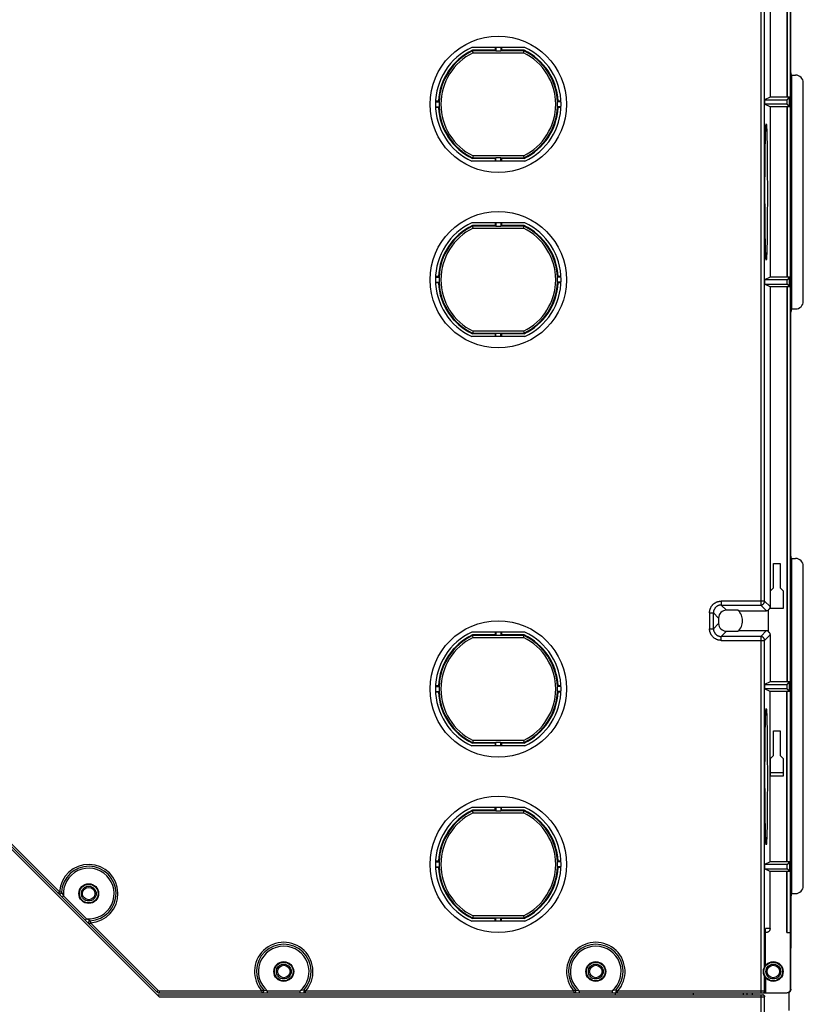
# Model space of a CAD drawing. Units: millimetres. Extents: x -107 to 107, y -182 to 182.
# Drawn here: x 6 to 107, y -29 to 97 of the extents above; entities that cross this region are included whole.
import ezdxf

# ---------------------------------------------------------------- set-up
doc = ezdxf.new("R2010")
doc.units = ezdxf.units.MM
doc.header["$LTSCALE"] = 16.335
doc.layers.get('0').update_dxf_attribs({"linetype": 'CONTINUOUS'})
doc.layers.add('IMPORT_IGES', color=7, linetype='CONTINUOUS')

msp = doc.modelspace()

# ---------------------------------------------------------------- linework, layer by layer
at = {"color": 7, "linetype": 'CONTINUOUS'}
for p, q in [((102.78, 27.56), (103.62, 27.56)), ((102.78, 24.41), (102.78, 27.56)), ((103.62, 27.56), (103.62, 24.41)), ((102.4, 24.03), (102.78, 24.41)), ((102.4, 21.78), (102.4, 24.03)), ((103.62, 24.41), (104, 24.03)), ((104, 24.03), (104, 21.78)), ((104, 21.78), (102.4, 21.78)), ((102.78, 6.06), (103.62, 6.06)), ((102.78, 2.91), (102.78, 6.06)), ((103.62, 6.06), (103.62, 2.91)), ((102.4, 2.53), (102.78, 2.91)), ((102.4, 0.28), (102.4, 2.53)), ((103.62, 2.91), (104, 2.53)), ((104, 2.53), (104, 0.28)), ((104, 0.28), (102.4, 0.28))]:
    msp.add_line(p, q, dxfattribs=at)
at = {"color": 253, "linetype": 'CONTINUOUS'}
for centre, start, end in [((15, -14.8), 273.1897, 176.8103), ((40, -24.8), 318.1897, 221.8103), ((80, -24.8), 318.1897, 221.8103)]:
    msp.add_arc(centre, 3.75, start, end, dxfattribs=at)
at = {"layer": 'IMPORT_IGES', "color": 7, "linetype": 'CONTINUOUS'}
for p, q in [((104.97, -19.8), (104.97, 176.27)), ((104.5, 127.3), (104.5, 87.37)), ((104.52, 127.3), (104.52, 87.36)), ((102.34, 122.88), (102.34, 87.37)), ((105, 90.61), (105, 114.79)), ((70.89, 93.75), (64.11, 93.75)), ((67.08, 93.75), (67.08, 93.39)), ((67.17, 93.75), (67.17, 93.29)), ((67.83, 93.75), (67.83, 93.29)), ((67.92, 93.75), (67.92, 93.39)), ((64.21, 93.29), (64.19, 93.39)), ((67.08, 93.39), (64.19, 93.39)), ((64.26, 93.06), (64.21, 93.29)), ((67.17, 93.3), (67.08, 93.39)), ((67.83, 93.29), (67.17, 93.29)), ((67.92, 93.39), (67.83, 93.3)), ((70.81, 93.39), (67.92, 93.39)), ((70.74, 93.06), (70.81, 93.39)), ((105, 59.79), (105, 90.61)), ((105.07, 90.2), (105, 90.61)), ((105.07, 90.2), (105.6, 90.2)), ((105.07, 90.2), (105.07, 60.2)), ((106.6, 61.2), (106.6, 89.2)), ((102.34, 87.37), (101.64, 87.02)), ((104.5, 87.37), (102.34, 87.37)), ((104.52, 87.36), (104.5, 87.37)), ((104.85, 87.36), (104.52, 87.36)), ((104.53, 87.04), (104.85, 87.36)), ((104.85, 86.14), (104.85, 87.36)), ((59.82, 86.87), (59.46, 86.87)), ((59.46, 86.78), (59.92, 86.78)), ((59.46, 86.13), (59.92, 86.13)), ((59.82, 86.03), (59.46, 86.03)), ((75.54, 86.78), (75.08, 86.78)), ((75.54, 86.13), (75.08, 86.13)), ((75.54, 86.87), (75.18, 86.87)), ((75.54, 86.03), (75.18, 86.03)), ((101.64, 87.02), (102.57, 87.02)), ((101.64, 87.02), (101.64, 86.48)), ((103, 86.48), (101.64, 86.48)), ((102.34, 86.13), (101.64, 86.48)), ((104.5, 86.13), (102.34, 86.13)), ((102.34, 86.13), (102.34, 64.27)), ((102.57, 87.02), (103.55, 87.02)), ((103.75, 86.47), (103, 86.48)), ((103.55, 87.02), (103.99, 87.03)), ((104.09, 86.47), (103.75, 86.47)), ((103.99, 87.03), (104.23, 87.03)), ((104.27, 86.47), (104.09, 86.47)), ((104.23, 87.03), (104.34, 87.03)), ((104.37, 86.47), (104.27, 86.47)), ((104.34, 87.03), (104.4, 87.04)), ((104.4, 87.04), (104.45, 87.04)), ((104.52, 86.14), (104.5, 86.13)), ((104.5, 86.13), (104.5, 64.27)), ((104.85, 86.14), (104.52, 86.14)), ((104.52, 86.14), (104.52, 64.26)), ((104.85, 86.14), (104.53, 86.46)), ((101.79, 83.25), (101.79, 83.41)), ((101.89, 83.55), (101.9, 83.41)), ((101.9, 83.41), (101.91, 83.25)), ((101.75, 82.06), (101.76, 82.44)), ((101.76, 82.44), (101.77, 82.78)), ((101.77, 82.78), (101.78, 83.08)), ((101.78, 83.08), (101.79, 83.25)), ((101.91, 83.25), (101.91, 83.08)), ((101.91, 83.08), (101.92, 82.78)), ((101.92, 82.78), (101.93, 82.44)), ((101.93, 82.44), (101.94, 82.06)), ((101.72, 80.55), (101.73, 81.2)), ((101.73, 81.2), (101.74, 81.5)), ((101.74, 81.5), (101.75, 82.06)), ((101.94, 82.06), (101.95, 81.5)), ((101.95, 81.5), (101.96, 80.88)), ((101.96, 80.88), (101.97, 80.21)), ((64.26, 79.84), (64.19, 79.51)), ((67.08, 79.51), (67.17, 79.6)), ((67.17, 79.15), (67.17, 79.61)), ((67.17, 79.61), (67.83, 79.61)), ((67.83, 79.15), (67.83, 79.61)), ((67.83, 79.6), (67.92, 79.51)), ((70.74, 79.84), (70.79, 79.61)), ((70.79, 79.61), (70.81, 79.51)), ((101.71, 79.11), (101.72, 79.85)), ((101.72, 79.85), (101.72, 80.55)), ((101.97, 80.21), (101.98, 79.48)), ((70.89, 79.15), (64.11, 79.15)), ((67.08, 79.51), (64.19, 79.51)), ((67.08, 79.51), (67.08, 79.15)), ((67.92, 79.51), (67.92, 79.15)), ((70.81, 79.51), (67.92, 79.51)), ((101.7, 78.33), (101.71, 79.11)), ((101.7, 77.52), (101.7, 78.33)), ((101.98, 79.48), (101.99, 78.72)), ((101.99, 78.72), (101.99, 77.92)), ((101.69, 76.68), (101.7, 77.52)), ((101.99, 77.92), (101.99, 77.1)), ((101.99, 77.1), (102, 76.26)), ((101.69, 75.84), (101.69, 76.68)), ((101.69, 74.99), (101.69, 75.84)), ((102, 76.26), (102, 75.41)), ((101.69, 74.14), (101.69, 74.99)), ((102, 75.41), (102, 74.56)), ((102, 74.56), (102, 73.72)), ((101.7, 73.3), (101.69, 74.14)), ((101.7, 72.48), (101.7, 73.3)), ((102, 73.72), (101.99, 72.88)), ((101.71, 71.68), (101.7, 72.48)), ((101.99, 72.07), (101.98, 71.29)), ((101.99, 72.88), (101.99, 72.07)), ((70.89, 71.25), (64.11, 71.25)), ((67.08, 70.89), (64.19, 70.89)), ((64.21, 70.79), (64.19, 70.89)), ((64.26, 70.56), (64.21, 70.79)), ((67.08, 71.25), (67.08, 70.89)), ((67.17, 70.8), (67.08, 70.89)), ((67.17, 71.25), (67.17, 70.79)), ((67.83, 70.79), (67.17, 70.79)), ((67.83, 71.25), (67.83, 70.79)), ((67.92, 70.89), (67.83, 70.8)), ((67.92, 71.25), (67.92, 70.89)), ((70.81, 70.89), (67.92, 70.89)), ((70.74, 70.56), (70.81, 70.89)), ((101.71, 70.92), (101.71, 71.68)), ((101.72, 70.19), (101.71, 70.92)), ((101.98, 71.29), (101.97, 70.55)), ((101.73, 69.52), (101.72, 70.19)), ((101.74, 68.9), (101.73, 69.52)), ((101.97, 69.85), (101.96, 69.2)), ((101.97, 70.55), (101.97, 69.85)), ((101.75, 68.34), (101.74, 68.9)), ((101.76, 67.96), (101.75, 68.34)), ((101.96, 69.2), (101.95, 68.61)), ((101.77, 67.62), (101.76, 67.96)), ((101.78, 67.32), (101.77, 67.62)), ((101.79, 67.15), (101.78, 67.32)), ((101.79, 66.99), (101.79, 67.15)), ((101.8, 66.85), (101.79, 66.99)), ((101.91, 67.23), (101.9, 67.07)), ((101.92, 67.42), (101.91, 67.23)), ((101.93, 67.73), (101.92, 67.42)), ((101.93, 68.08), (101.93, 67.73)), ((59.82, 64.37), (59.46, 64.37)), ((59.46, 64.28), (59.92, 64.28)), ((59.46, 63.63), (59.92, 63.63)), ((59.82, 63.53), (59.46, 63.53)), ((75.54, 64.28), (75.08, 64.28)), ((75.54, 63.63), (75.08, 63.63)), ((75.54, 64.37), (75.18, 64.37)), ((75.54, 63.53), (75.18, 63.53)), ((102.34, 64.27), (101.64, 63.92)), ((102.3, 63.92), (101.64, 63.92)), ((101.64, 63.92), (101.64, 63.38)), ((101.64, 63.38), (102.39, 63.38)), ((102.34, 63.03), (101.64, 63.38)), ((103, 63.92), (102.3, 63.92)), ((104.5, 64.27), (102.34, 64.27)), ((102.39, 63.38), (103.09, 63.38)), ((103.55, 63.92), (103, 63.92)), ((103.09, 63.38), (103.62, 63.38)), ((103.99, 63.93), (103.55, 63.92)), ((103.62, 63.38), (104.04, 63.37)), ((104.23, 63.93), (103.99, 63.93)), ((104.04, 63.37), (104.23, 63.37)), ((104.34, 63.93), (104.23, 63.93)), ((104.23, 63.37), (104.34, 63.37)), ((104.4, 63.94), (104.34, 63.93)), ((104.34, 63.37), (104.4, 63.36)), ((104.45, 63.94), (104.4, 63.94)), ((104.52, 64.26), (104.5, 64.27)), ((104.85, 64.26), (104.52, 64.26)), ((104.85, 64.26), (104.53, 63.94)), ((104.53, 63.36), (104.85, 63.04)), ((104.85, 63.04), (104.85, 64.26)), ((104.5, 63.03), (102.34, 63.03)), ((102.34, 63.03), (102.34, 22.02)), ((104.52, 63.04), (104.5, 63.03)), ((104.5, 63.03), (104.5, 12.37)), ((104.85, 63.04), (104.52, 63.04)), ((104.52, 63.04), (104.52, 12.36)), ((105.07, 60.2), (105, 59.79)), ((105, 59.79), (105, 59.79)), ((105, 28.61), (105, 59.79)), ((105.07, 60.2), (105.6, 60.2)), ((64.26, 57.34), (64.19, 57.01)), ((67.08, 57.01), (64.19, 57.01)), ((67.08, 57.01), (67.17, 57.1)), ((67.08, 57.01), (67.08, 56.65)), ((67.17, 57.11), (67.83, 57.11)), ((67.17, 56.65), (67.17, 57.11)), ((67.83, 56.65), (67.83, 57.11)), ((67.83, 57.1), (67.92, 57.01)), ((70.81, 57.01), (67.92, 57.01)), ((67.92, 57.01), (67.92, 56.65)), ((70.74, 57.34), (70.81, 57.01)), ((70.89, 56.65), (64.11, 56.65)), ((105, -15.21), (105, 28.61)), ((105.07, 28.2), (105, 28.61)), ((105.07, 28.2), (105.6, 28.2)), ((105.07, 28.2), (105.07, -14.8)), ((106.6, -13.8), (106.6, 27.2)), ((98.22, 21.55), (96.75, 21.55)), ((102.09, 21.58), (102.09, 18.82)), ((95.75, 20.55), (95.75, 19.85)), ((98.31, 21.46), (101.9, 21.46)), ((70.89, 18.75), (64.11, 18.75)), ((67.08, 18.39), (64.19, 18.39)), ((64.26, 18.06), (64.19, 18.39)), ((67.08, 18.75), (67.08, 18.39)), ((67.17, 18.3), (67.08, 18.39)), ((67.17, 18.75), (67.17, 18.29)), ((67.83, 18.29), (67.17, 18.29)), ((67.83, 18.75), (67.83, 18.29)), ((67.92, 18.39), (67.83, 18.3)), ((67.92, 18.75), (67.92, 18.39)), ((70.81, 18.39), (67.92, 18.39)), ((70.74, 18.06), (70.81, 18.39)), ((96.75, 18.85), (98.22, 18.85)), ((98.31, 18.94), (101.9, 18.94)), ((102.34, 18.38), (102.34, 12.37)), ((59.82, 11.87), (59.46, 11.87)), ((59.46, 11.78), (59.92, 11.78)), ((75.54, 11.78), (75.08, 11.78)), ((75.54, 11.87), (75.18, 11.87)), ((102.34, 12.37), (101.64, 12.02)), ((101.64, 12.02), (102.48, 12.02)), ((101.64, 12.02), (101.64, 11.48)), ((103, 11.48), (101.64, 11.48)), ((102.34, 11.13), (101.64, 11.48)), ((104.5, 12.37), (102.34, 12.37)), ((102.48, 12.02), (103.48, 12.02)), ((103.75, 11.47), (103, 11.48)), ((103.48, 12.02), (103.99, 12.03)), ((104.09, 11.47), (103.75, 11.47)), ((103.99, 12.03), (104.23, 12.03)), ((104.27, 11.47), (104.09, 11.47)), ((104.23, 12.03), (104.34, 12.03)), ((104.37, 11.47), (104.27, 11.47)), ((104.34, 12.03), (104.4, 12.04)), ((104.4, 12.04), (104.45, 12.04)), ((104.52, 12.36), (104.5, 12.37)), ((104.85, 12.36), (104.52, 12.36)), ((104.53, 12.04), (104.85, 12.36)), ((104.85, 11.14), (104.53, 11.46)), ((104.85, 11.14), (104.85, 12.36)), ((59.46, 11.13), (59.92, 11.13)), ((59.82, 11.03), (59.46, 11.03)), ((75.54, 11.13), (75.08, 11.13)), ((75.54, 11.03), (75.18, 11.03)), ((104.5, 11.13), (102.34, 11.13)), ((102.34, -10.73), (102.34, 11.13)), ((104.52, 11.14), (104.5, 11.13)), ((104.5, -10.73), (104.5, 11.13)), ((104.85, 11.14), (104.52, 11.14)), ((104.52, -10.74), (104.52, 11.14)), ((101.76, 7.56), (101.77, 7.88)), ((101.77, 7.88), (101.78, 8.17)), ((101.78, 8.17), (101.79, 8.33)), ((101.89, 8.55), (101.9, 8.41)), ((101.9, 8.41), (101.91, 8.25)), ((101.91, 8.25), (101.91, 8.08)), ((101.91, 8.08), (101.92, 7.78)), ((101.92, 7.78), (101.93, 7.44)), ((101.73, 6.2), (101.74, 6.79)), ((101.74, 6.79), (101.75, 7.19)), ((101.75, 7.19), (101.76, 7.56)), ((101.93, 7.44), (101.94, 7.06)), ((101.94, 7.06), (101.95, 6.5)), ((101.95, 6.5), (101.96, 5.88)), ((101.72, 5.55), (101.73, 6.2)), ((101.72, 4.85), (101.72, 5.55)), ((101.96, 5.88), (101.97, 5.21)), ((101.97, 5.21), (101.98, 4.48)), ((70.89, 4.15), (64.11, 4.15)), ((64.26, 4.84), (64.19, 4.51)), ((67.08, 4.51), (64.19, 4.51)), ((67.08, 4.51), (67.17, 4.6)), ((67.08, 4.51), (67.08, 4.15)), ((67.17, 4.61), (67.83, 4.61)), ((67.17, 4.15), (67.17, 4.61)), ((67.83, 4.15), (67.83, 4.61)), ((67.83, 4.6), (67.92, 4.51)), ((70.81, 4.51), (67.92, 4.51)), ((67.92, 4.51), (67.92, 4.15)), ((70.74, 4.84), (70.79, 4.61)), ((70.79, 4.61), (70.81, 4.51)), ((101.7, 3.33), (101.71, 4.11)), ((101.71, 4.11), (101.72, 4.85)), ((101.98, 4.48), (101.99, 3.72)), ((101.7, 2.52), (101.7, 3.33)), ((101.99, 3.72), (101.99, 2.92)), ((101.99, 2.92), (101.99, 2.1)), ((101.69, 1.68), (101.7, 2.52)), ((101.69, 0.84), (101.69, 1.68)), ((101.99, 2.1), (102, 1.26)), ((102, 1.26), (102, 0.41)), ((101.69, -0.01), (101.69, 0.84)), ((102, 0.41), (102, -0.44)), ((104, 0.7), (102.4, 0.7)), ((101.69, -0.86), (101.69, -0.01)), ((101.7, -1.7), (101.69, -0.86)), ((102, -0.44), (102, -1.28)), ((101.7, -2.52), (101.7, -1.7)), ((101.71, -3.32), (101.7, -2.52)), ((102, -1.28), (101.99, -2.12)), ((101.99, -2.12), (101.99, -2.93)), ((24.01, -28.05), (-0.5, -3.54)), ((70.89, -3.75), (64.11, -3.75)), ((67.08, -4.11), (67.08, -3.75)), ((67.17, -3.75), (67.17, -4.21)), ((67.83, -3.75), (67.83, -4.21)), ((67.92, -4.11), (67.92, -3.75)), ((101.71, -4.08), (101.71, -3.32)), ((101.98, -3.71), (101.97, -4.45)), ((101.99, -2.93), (101.98, -3.71)), ((0.4, -4.09), (23.71, -27.4)), ((67.08, -4.11), (64.19, -4.11)), ((64.21, -4.21), (64.19, -4.11)), ((64.26, -4.44), (64.21, -4.21)), ((67.08, -4.11), (67.17, -4.2)), ((67.83, -4.21), (67.17, -4.21)), ((67.83, -4.2), (67.92, -4.11)), ((70.81, -4.11), (67.92, -4.11)), ((70.74, -4.44), (70.81, -4.11)), ((101.72, -4.81), (101.71, -4.08)), ((101.73, -5.48), (101.72, -4.81)), ((101.97, -4.45), (101.97, -5.15)), ((101.74, -6.1), (101.73, -5.48)), ((101.75, -6.66), (101.74, -6.1)), ((101.96, -5.8), (101.95, -6.39)), ((101.97, -5.15), (101.96, -5.8)), ((101.76, -7.04), (101.75, -6.66)), ((101.77, -7.38), (101.76, -7.04)), ((101.78, -7.68), (101.77, -7.38)), ((101.92, -7.48), (101.91, -7.77)), ((101.93, -7.16), (101.92, -7.48)), ((101.94, -6.79), (101.93, -7.16)), ((101.95, -6.39), (101.94, -6.79)), ((101.79, -7.85), (101.78, -7.68)), ((101.79, -8.01), (101.79, -7.85)), ((101.8, -8.15), (101.79, -8.01)), ((101.91, -7.77), (101.9, -7.93)), ((59.82, -10.63), (59.46, -10.63)), ((59.46, -10.72), (59.92, -10.72)), ((75.54, -10.72), (75.08, -10.72)), ((75.54, -10.63), (75.18, -10.63)), ((102.34, -10.73), (101.64, -11.08)), ((102.02, -11.08), (101.64, -11.08)), ((101.64, -11.08), (101.64, -11.62)), ((102.75, -11.08), (102.02, -11.08)), ((104.5, -10.73), (102.34, -10.73)), ((103.4, -11.08), (102.75, -11.08)), ((103.87, -11.07), (103.4, -11.08)), ((103.99, -11.07), (103.87, -11.07)), ((104.23, -11.07), (103.99, -11.07)), ((104.34, -11.07), (104.23, -11.07)), ((104.4, -11.06), (104.34, -11.07)), ((104.45, -11.06), (104.4, -11.06)), ((104.52, -10.74), (104.5, -10.73)), ((104.85, -10.74), (104.52, -10.74)), ((104.85, -10.74), (104.53, -11.06)), ((104.85, -10.74), (104.85, -11.96)), ((59.46, -11.37), (59.92, -11.37)), ((59.82, -11.47), (59.46, -11.47)), ((75.54, -11.37), (75.08, -11.37)), ((75.54, -11.47), (75.18, -11.47)), ((101.64, -11.62), (102.39, -11.62)), ((102.34, -11.97), (101.64, -11.62)), ((104.5, -11.97), (102.34, -11.97)), ((102.34, -19.3), (102.34, -11.97)), ((102.39, -11.62), (103.09, -11.62)), ((103.09, -11.62), (103.62, -11.62)), ((103.62, -11.62), (104.04, -11.63)), ((104.04, -11.63), (104.23, -11.63)), ((104.23, -11.63), (104.34, -11.63)), ((104.34, -11.63), (104.4, -11.64)), ((104.52, -11.96), (104.5, -11.97)), ((104.5, -19.8), (104.5, -11.97)), ((104.85, -11.96), (104.52, -11.96)), ((104.52, -19.8), (104.52, -11.96)), ((104.53, -11.64), (104.85, -11.96)), ((105.07, -14.8), (105, -15.21)), ((105.07, -14.8), (105.6, -14.8)), ((105, -15.21), (105, -21.8)), ((105, -15.21), (105, -15.21)), ((64.26, -17.66), (64.19, -17.99)), ((70.74, -17.66), (70.79, -17.88)), ((70.89, -18.35), (64.11, -18.35)), ((67.08, -17.99), (64.19, -17.99)), ((67.17, -17.9), (67.08, -17.99)), ((67.08, -18.35), (67.08, -17.99)), ((67.17, -17.89), (67.83, -17.89)), ((67.17, -18.35), (67.17, -17.89)), ((67.83, -18.35), (67.83, -17.89)), ((67.92, -17.99), (67.83, -17.9)), ((70.81, -17.99), (67.92, -17.99)), ((67.92, -18.35), (67.92, -17.99)), ((70.79, -17.88), (70.81, -17.99)), ((101.77, -23.98), (101.77, -19.3)), ((101.84, -19.8), (101.77, -19.8)), ((104.5, -19.8), (104.98, -19.8)), ((104.98, -27.05), (104.98, -19.8)), ((105, -21.8), (105, -21.8)), ((105, -27.05), (105, -21.8)), ((101.77, -25.62), (101.77, -27.3)), ((24.07, -27.55), (104.48, -27.55)), ((82.5, -27.55), (82.5, -27.8)), ((92.5, -27.55), (92.5, -27.8)), ((100.1, -27.8), (100.1, -27.55)), ((104.78, -29.8), (104.78, -27.46)), ((23.76, -27.8), (101.39, -27.8)), ((101.39, -27.8), (101.41, -27.8)), ((101.64, -30.3), (101.64, -28.05))]:
    msp.add_line(p, q, dxfattribs=at)
at = {"layer": 'IMPORT_IGES', "color": 253, "linetype": 'CONTINUOUS'}
for p, q in [((101.14, 121.68), (101.14, 22.22)), ((101.64, 22.72), (101.64, 122.18)), ((67.17, 93.3), (64.21, 93.3)), ((64.26, 93.06), (70.74, 93.06)), ((70.79, 93.3), (67.83, 93.3)), ((104.53, 86.46), (104.53, 87.04)), ((64.21, 79.6), (67.17, 79.6)), ((70.74, 79.84), (64.26, 79.84)), ((67.83, 79.6), (70.79, 79.6)), ((67.17, 70.8), (64.21, 70.8)), ((70.79, 70.8), (67.83, 70.8)), ((64.26, 70.56), (70.74, 70.56)), ((104.53, 63.36), (104.53, 63.94)), ((64.21, 57.1), (67.17, 57.1)), ((70.74, 57.34), (64.26, 57.34)), ((67.83, 57.1), (70.79, 57.1)), ((101.64, 22.72), (96.08, 22.72)), ((96.08, 22.72), (96.08, 22.22)), ((96.08, 22.22), (101.14, 22.22)), ((96.08, 22.22), (96.75, 21.55)), ((101.9, 21.46), (101.14, 22.22)), ((101.64, 22.72), (102.34, 22.02)), ((94.58, 21.22), (95.08, 21.22)), ((94.58, 21.22), (94.58, 19.18)), ((95.75, 20.55), (95.08, 21.22)), ((95.08, 19.18), (95.08, 21.22)), ((94.58, 19.18), (95.08, 19.18)), ((95.08, 19.18), (95.75, 19.85)), ((67.17, 18.3), (64.21, 18.3)), ((64.26, 18.06), (70.74, 18.06)), ((70.79, 18.3), (67.83, 18.3)), ((96.75, 18.85), (96.08, 18.18)), ((101.14, 18.18), (96.08, 18.18)), ((96.08, 17.68), (96.08, 18.18)), ((101.14, 18.18), (101.9, 18.94)), ((101.14, 18.18), (101.14, -27.55)), ((102.34, 18.38), (101.64, 17.68)), ((96.08, 17.68), (101.64, 17.68)), ((101.64, -24.18), (101.64, 17.68)), ((104.53, 11.46), (104.53, 12.04)), ((64.21, 4.6), (67.17, 4.6)), ((70.74, 4.84), (64.26, 4.84)), ((67.83, 4.6), (70.79, 4.6)), ((0.57, -3.91), (11.26, -14.59)), ((67.17, -4.2), (64.21, -4.2)), ((64.26, -4.44), (70.74, -4.44)), ((70.79, -4.2), (67.83, -4.2)), ((104.53, -11.64), (104.53, -11.06)), ((11.26, -14.59), (11.08, -14.77)), ((11.51, -14.61), (11.26, -14.59)), ((11.51, -14.61), (11.51, -14.61)), ((11.51, -14.61), (11.51, -14.61)), ((11.51, -14.61), (11.51, -14.61)), ((11.51, -14.61), (11.71, -15)), ((11.59, -15.28), (11.76, -15.1)), ((11.71, -15), (11.76, -15.1)), ((11.76, -15.1), (14.7, -18.04)), ((70.74, -17.66), (64.26, -17.66)), ((14.7, -18.04), (14.52, -18.21)), ((14.73, -18.05), (14.7, -18.04)), ((15.03, -18.72), (15.21, -18.54)), ((15.19, -18.29), (15.19, -18.29)), ((15.19, -18.29), (15.21, -18.54)), ((15.21, -18.54), (23.89, -27.23)), ((64.21, -17.9), (67.17, -17.9)), ((67.83, -17.9), (70.79, -17.9)), ((102.34, -19.3), (101.77, -19.3)), ((101.64, -27.3), (101.64, -25.42)), ((23.89, -27.23), (23.71, -27.4)), ((37.2, -27.3), (24.07, -27.3)), ((24.07, -27.55), (24.07, -27.3)), ((37.39, -27.13), (37.2, -27.3)), ((37.2, -27.3), (37.2, -27.55)), ((37.39, -27.13), (37.39, -27.13)), ((37.39, -27.13), (37.39, -27.13)), ((37.39, -27.13), (37.4, -27.14)), ((37.4, -27.14), (37.81, -27.27)), ((37.81, -27.27), (37.92, -27.3)), ((42.08, -27.3), (37.92, -27.3)), ((37.92, -27.55), (37.92, -27.3)), ((42.11, -27.29), (42.08, -27.3)), ((42.08, -27.3), (42.08, -27.55)), ((42.61, -27.13), (42.8, -27.3)), ((42.61, -27.13), (42.61, -27.13)), ((77.2, -27.3), (42.8, -27.3)), ((42.8, -27.55), (42.8, -27.3)), ((77.39, -27.13), (77.2, -27.3)), ((77.2, -27.3), (77.2, -27.55)), ((77.39, -27.13), (77.39, -27.13)), ((77.39, -27.13), (77.39, -27.13)), ((77.39, -27.13), (77.4, -27.14)), ((77.4, -27.14), (77.81, -27.27)), ((77.81, -27.27), (77.92, -27.3)), ((82.08, -27.3), (77.92, -27.3)), ((77.92, -27.55), (77.92, -27.3)), ((82.11, -27.29), (82.08, -27.3)), ((82.08, -27.3), (82.08, -27.55)), ((82.61, -27.13), (82.8, -27.3)), ((82.61, -27.13), (82.61, -27.13)), ((101.77, -27.3), (82.8, -27.3)), ((82.8, -27.55), (82.8, -27.3)), ((98.91, -27.55), (98.91, -27.8)), ((99.41, -27.8), (99.41, -27.55)), ((105, -27.05), (104.98, -27.05)), ((24.01, -28.05), (101.64, -28.05)), ((101.14, -27.8), (101.14, -121.28)), ((101.39, -27.8), (101.39, -27.8)), ((101.41, -27.8), (101.4, -27.8)), ((101.64, -121.28), (101.64, -28.05))]:
    msp.add_line(p, q, dxfattribs=at)
at = {"layer": 'IMPORT_IGES', "color": 7, "linetype": 'CONTINUOUS'}
for points in [[(67.17, 93.3), (67.17, 93.3), (67.17, 93.3), (67.17, 93.3), (67.17, 93.3), (67.17, 93.3), (67.17, 93.29), (67.17, 93.29), (67.17, 93.29), (67.17, 93.29)], [(67.83, 93.29), (67.83, 93.29), (67.83, 93.29), (67.83, 93.29), (67.83, 93.3), (67.83, 93.3), (67.83, 93.3), (67.83, 93.3), (67.83, 93.3), (67.83, 93.3)], [(59.82, 86.87), (59.83, 86.86), (59.9, 86.79)], [(59.9, 86.12), (59.89, 86.11), (59.82, 86.03)], [(59.92, 86.78), (59.92, 86.78), (59.91, 86.78), (59.91, 86.78), (59.91, 86.78), (59.91, 86.78), (59.91, 86.78), (59.91, 86.78), (59.9, 86.78), (59.9, 86.79)], [(59.9, 86.12), (59.9, 86.12), (59.91, 86.12), (59.91, 86.12), (59.91, 86.12), (59.91, 86.12), (59.91, 86.12), (59.91, 86.12), (59.92, 86.12), (59.92, 86.13)], [(75.1, 86.79), (75.1, 86.78), (75.09, 86.78), (75.09, 86.78), (75.09, 86.78), (75.09, 86.78), (75.09, 86.78), (75.08, 86.78), (75.08, 86.78), (75.08, 86.78)], [(75.08, 86.13), (75.08, 86.12), (75.08, 86.12), (75.09, 86.12), (75.09, 86.12), (75.09, 86.12), (75.09, 86.12), (75.09, 86.12), (75.1, 86.12), (75.1, 86.12)], [(75.1, 86.79), (75.11, 86.79), (75.18, 86.87)], [(75.18, 86.03), (75.17, 86.04), (75.1, 86.12)], [(104.53, 86.46), (104.53, 86.46), (104.53, 86.46), (104.52, 86.46), (104.51, 86.46), (104.49, 86.46), (104.47, 86.46), (104.45, 86.46), (104.43, 86.46), (104.37, 86.47)], [(104.45, 87.04), (104.47, 87.04), (104.49, 87.04), (104.51, 87.04), (104.52, 87.04), (104.53, 87.04), (104.53, 87.04), (104.53, 87.04)], [(101.79, 83.41), (101.8, 83.55), (101.8, 83.61), (101.81, 83.67), (101.81, 83.72), (101.81, 83.76), (101.82, 83.8), (101.82, 83.84), (101.83, 83.87), (101.83, 83.9), (101.83, 83.92), (101.84, 83.93), (101.84, 83.94), (101.84, 83.95), (101.85, 83.95)], [(101.85, 83.95), (101.85, 83.95), (101.85, 83.94), (101.85, 83.93), (101.86, 83.92), (101.86, 83.9), (101.87, 83.87), (101.87, 83.84), (101.87, 83.8), (101.88, 83.76), (101.88, 83.72), (101.88, 83.67), (101.89, 83.61), (101.89, 83.55)], [(67.17, 79.61), (67.17, 79.61), (67.17, 79.61), (67.17, 79.61), (67.17, 79.6), (67.17, 79.6), (67.17, 79.6), (67.17, 79.6), (67.17, 79.6), (67.17, 79.6)], [(67.83, 79.6), (67.83, 79.6), (67.83, 79.6), (67.83, 79.6), (67.83, 79.6), (67.83, 79.6), (67.83, 79.61), (67.83, 79.61), (67.83, 79.61), (67.83, 79.61)], [(67.17, 70.8), (67.17, 70.8), (67.17, 70.8), (67.17, 70.8), (67.17, 70.8), (67.17, 70.8), (67.17, 70.79), (67.17, 70.79), (67.17, 70.79), (67.17, 70.79)], [(67.83, 70.79), (67.83, 70.79), (67.83, 70.79), (67.83, 70.79), (67.83, 70.8), (67.83, 70.8), (67.83, 70.8), (67.83, 70.8), (67.83, 70.8), (67.83, 70.8)], [(101.95, 68.61), (101.94, 68.21), (101.93, 68.08)], [(101.9, 67.07), (101.89, 66.92), (101.89, 66.85), (101.89, 66.79), (101.88, 66.73), (101.88, 66.68), (101.88, 66.64), (101.87, 66.6), (101.87, 66.56), (101.87, 66.53), (101.86, 66.5), (101.86, 66.48), (101.85, 66.47), (101.85, 66.46), (101.85, 66.45), (101.85, 66.45)], [(101.85, 66.45), (101.84, 66.45), (101.84, 66.46), (101.84, 66.47), (101.83, 66.48), (101.83, 66.5), (101.83, 66.53), (101.82, 66.56), (101.82, 66.6), (101.81, 66.64), (101.81, 66.68), (101.81, 66.73), (101.8, 66.79), (101.8, 66.85)], [(59.82, 64.37), (59.83, 64.36), (59.9, 64.29)], [(59.9, 63.62), (59.89, 63.61), (59.82, 63.53)], [(59.92, 64.28), (59.92, 64.28), (59.91, 64.28), (59.91, 64.28), (59.91, 64.28), (59.91, 64.28), (59.91, 64.28), (59.91, 64.28), (59.9, 64.28), (59.9, 64.29)], [(59.9, 63.62), (59.9, 63.62), (59.91, 63.62), (59.91, 63.62), (59.91, 63.62), (59.91, 63.62), (59.91, 63.62), (59.91, 63.62), (59.92, 63.62), (59.92, 63.63)], [(75.1, 64.29), (75.1, 64.28), (75.09, 64.28), (75.09, 64.28), (75.09, 64.28), (75.09, 64.28), (75.09, 64.28), (75.08, 64.28), (75.08, 64.28), (75.08, 64.28)], [(75.08, 63.63), (75.08, 63.62), (75.08, 63.62), (75.09, 63.62), (75.09, 63.62), (75.09, 63.62), (75.09, 63.62), (75.09, 63.62), (75.1, 63.62), (75.1, 63.62)], [(75.1, 64.29), (75.11, 64.29), (75.18, 64.37)], [(75.18, 63.53), (75.17, 63.54), (75.1, 63.62)], [(104.4, 63.36), (104.45, 63.36), (104.47, 63.36), (104.49, 63.36), (104.51, 63.36), (104.52, 63.36), (104.53, 63.36), (104.53, 63.36), (104.53, 63.36)], [(104.53, 63.94), (104.53, 63.94), (104.53, 63.94), (104.52, 63.94), (104.51, 63.94), (104.49, 63.94), (104.47, 63.94), (104.45, 63.94)], [(67.17, 57.11), (67.17, 57.11), (67.17, 57.11), (67.17, 57.11), (67.17, 57.1), (67.17, 57.1), (67.17, 57.1), (67.17, 57.1), (67.17, 57.1), (67.17, 57.1)], [(67.83, 57.1), (67.83, 57.1), (67.83, 57.1), (67.83, 57.1), (67.83, 57.1), (67.83, 57.1), (67.83, 57.11), (67.83, 57.11), (67.83, 57.11), (67.83, 57.11)], [(102.09, 21.5), (102.07, 21.49), (102.05, 21.48), (102.03, 21.48), (102.01, 21.47), (101.98, 21.47), (101.96, 21.46), (101.94, 21.46), (101.92, 21.46), (101.9, 21.46)], [(102.34, 22.02), (102.34, 21.99), (102.34, 21.97), (102.33, 21.94), (102.33, 21.92), (102.32, 21.89), (102.32, 21.87), (102.31, 21.84), (102.3, 21.82), (102.29, 21.8), (102.28, 21.78), (102.27, 21.76), (102.25, 21.73), (102.24, 21.71), (102.22, 21.69), (102.21, 21.68), (102.19, 21.66), (102.17, 21.64), (102.15, 21.63), (102.13, 21.61), (102.11, 21.6), (102.09, 21.58)], [(67.17, 18.3), (67.17, 18.3), (67.17, 18.3), (67.17, 18.3), (67.17, 18.3), (67.17, 18.3), (67.17, 18.29), (67.17, 18.29), (67.17, 18.29), (67.17, 18.29)], [(67.83, 18.29), (67.83, 18.29), (67.83, 18.29), (67.83, 18.29), (67.83, 18.3), (67.83, 18.3), (67.83, 18.3), (67.83, 18.3), (67.83, 18.3), (67.83, 18.3)], [(101.9, 18.94), (101.92, 18.94), (101.94, 18.94), (101.96, 18.94), (101.98, 18.93), (102.01, 18.93), (102.03, 18.92), (102.05, 18.92), (102.07, 18.91), (102.09, 18.9)], [(102.09, 18.82), (102.11, 18.8), (102.13, 18.79), (102.15, 18.77), (102.17, 18.76), (102.19, 18.74), (102.21, 18.72), (102.22, 18.71), (102.24, 18.69), (102.25, 18.67), (102.27, 18.64), (102.28, 18.62), (102.29, 18.6), (102.3, 18.58), (102.31, 18.56), (102.32, 18.53), (102.32, 18.51), (102.33, 18.48), (102.33, 18.46), (102.34, 18.43), (102.34, 18.41), (102.34, 18.38)], [(59.82, 11.87), (59.83, 11.86), (59.9, 11.79)], [(59.92, 11.78), (59.92, 11.78), (59.91, 11.78), (59.91, 11.78), (59.91, 11.78), (59.91, 11.78), (59.91, 11.78), (59.91, 11.78), (59.9, 11.78), (59.9, 11.79)], [(75.1, 11.79), (75.1, 11.78), (75.09, 11.78), (75.09, 11.78), (75.09, 11.78), (75.09, 11.78), (75.09, 11.78), (75.08, 11.78), (75.08, 11.78), (75.08, 11.78)], [(75.1, 11.79), (75.11, 11.79), (75.18, 11.87)], [(104.53, 11.46), (104.53, 11.46), (104.53, 11.46), (104.52, 11.46), (104.51, 11.46), (104.49, 11.46), (104.47, 11.46), (104.45, 11.46), (104.43, 11.46), (104.37, 11.47)], [(104.45, 12.04), (104.47, 12.04), (104.49, 12.04), (104.51, 12.04), (104.52, 12.04), (104.53, 12.04), (104.53, 12.04), (104.53, 12.04)], [(59.9, 11.12), (59.89, 11.11), (59.82, 11.03)], [(59.9, 11.12), (59.9, 11.12), (59.91, 11.12), (59.91, 11.12), (59.91, 11.12), (59.91, 11.12), (59.91, 11.12), (59.91, 11.12), (59.92, 11.12), (59.92, 11.13)], [(75.08, 11.13), (75.08, 11.12), (75.08, 11.12), (75.09, 11.12), (75.09, 11.12), (75.09, 11.12), (75.09, 11.12), (75.09, 11.12), (75.1, 11.12), (75.1, 11.12)], [(75.18, 11.03), (75.17, 11.04), (75.1, 11.12)], [(101.79, 8.33), (101.8, 8.48), (101.8, 8.55), (101.8, 8.61), (101.81, 8.67), (101.81, 8.72), (101.81, 8.76), (101.82, 8.8), (101.82, 8.84), (101.83, 8.87), (101.83, 8.9), (101.83, 8.92), (101.84, 8.93), (101.84, 8.94), (101.84, 8.95), (101.85, 8.95)], [(101.85, 8.95), (101.85, 8.95), (101.85, 8.94), (101.85, 8.93), (101.86, 8.92), (101.86, 8.9), (101.87, 8.87), (101.87, 8.84), (101.87, 8.8), (101.88, 8.76), (101.88, 8.72), (101.88, 8.67), (101.89, 8.61), (101.89, 8.55)], [(67.17, 4.61), (67.17, 4.61), (67.17, 4.61), (67.17, 4.61), (67.17, 4.6), (67.17, 4.6), (67.17, 4.6), (67.17, 4.6), (67.17, 4.6), (67.17, 4.6)], [(67.83, 4.6), (67.83, 4.6), (67.83, 4.6), (67.83, 4.6), (67.83, 4.6), (67.83, 4.6), (67.83, 4.61), (67.83, 4.61), (67.83, 4.61), (67.83, 4.61)], [(67.17, -4.21), (67.17, -4.21), (67.17, -4.21), (67.17, -4.21), (67.17, -4.2), (67.17, -4.2), (67.17, -4.2), (67.17, -4.2), (67.17, -4.2), (67.17, -4.2)], [(67.83, -4.2), (67.83, -4.2), (67.83, -4.2), (67.83, -4.2), (67.83, -4.2), (67.83, -4.2), (67.83, -4.21), (67.83, -4.21), (67.83, -4.21), (67.83, -4.21)], [(101.85, -8.55), (101.84, -8.55), (101.84, -8.54), (101.84, -8.53), (101.83, -8.52), (101.83, -8.5), (101.83, -8.47), (101.82, -8.44), (101.82, -8.4), (101.81, -8.36), (101.81, -8.32), (101.81, -8.27), (101.8, -8.21), (101.8, -8.15)], [(101.9, -7.93), (101.89, -8.08), (101.89, -8.15), (101.89, -8.21), (101.88, -8.27), (101.88, -8.32), (101.88, -8.36), (101.87, -8.4), (101.87, -8.44), (101.87, -8.47), (101.86, -8.5), (101.86, -8.52), (101.85, -8.53), (101.85, -8.54), (101.85, -8.55), (101.85, -8.55)], [(59.82, -10.63), (59.83, -10.64), (59.9, -10.71)], [(59.9, -10.71), (59.9, -10.72), (59.91, -10.72), (59.91, -10.72), (59.91, -10.72), (59.91, -10.72), (59.91, -10.72), (59.91, -10.72), (59.92, -10.72), (59.92, -10.72)], [(75.08, -10.72), (75.08, -10.72), (75.08, -10.72), (75.09, -10.72), (75.09, -10.72), (75.09, -10.72), (75.09, -10.72), (75.09, -10.72), (75.1, -10.72), (75.1, -10.71)], [(75.1, -10.71), (75.11, -10.71), (75.18, -10.63)], [(104.53, -11.06), (104.53, -11.06), (104.53, -11.06), (104.52, -11.06), (104.51, -11.06), (104.49, -11.06), (104.47, -11.06), (104.45, -11.06)], [(59.9, -11.38), (59.89, -11.39), (59.82, -11.47)], [(59.92, -11.37), (59.92, -11.38), (59.91, -11.38), (59.91, -11.38), (59.91, -11.38), (59.91, -11.38), (59.91, -11.38), (59.91, -11.38), (59.9, -11.38), (59.9, -11.38)], [(75.1, -11.38), (75.1, -11.38), (75.09, -11.38), (75.09, -11.38), (75.09, -11.38), (75.09, -11.38), (75.09, -11.38), (75.08, -11.38), (75.08, -11.38), (75.08, -11.37)], [(75.18, -11.47), (75.17, -11.46), (75.1, -11.38)], [(104.4, -11.64), (104.45, -11.64), (104.47, -11.64), (104.49, -11.64), (104.51, -11.64), (104.52, -11.64), (104.53, -11.64), (104.53, -11.64), (104.53, -11.64)], [(67.17, -17.9), (67.17, -17.9), (67.17, -17.9), (67.17, -17.9), (67.17, -17.9), (67.17, -17.9), (67.17, -17.89), (67.17, -17.89), (67.17, -17.89), (67.17, -17.89)], [(67.83, -17.89), (67.83, -17.89), (67.83, -17.89), (67.83, -17.89), (67.83, -17.9), (67.83, -17.9), (67.83, -17.9), (67.83, -17.9), (67.83, -17.9), (67.83, -17.9)], [(102.34, -19.3), (102.34, -19.32), (102.34, -19.35), (102.33, -19.37), (102.33, -19.39), (102.32, -19.42), (102.32, -19.44), (102.31, -19.46), (102.3, -19.49), (102.29, -19.51), (102.28, -19.53), (102.27, -19.55), (102.26, -19.57), (102.25, -19.59), (102.23, -19.61), (102.22, -19.63), (102.2, -19.65), (102.18, -19.66), (102.17, -19.68), (102.15, -19.69), (102.13, -19.71), (102.11, -19.72), (102.09, -19.73), (102.07, -19.74), (102.05, -19.75), (102.02, -19.76), (102, -19.77), (101.98, -19.78), (101.96, -19.79), (101.93, -19.79), (101.91, -19.79), (101.89, -19.8), (101.86, -19.8), (101.84, -19.8)], [(101.77, -27.3), (101.77, -27.31), (101.77, -27.33), (101.77, -27.34), (101.77, -27.36), (101.76, -27.37), (101.76, -27.39), (101.75, -27.4), (101.75, -27.41), (101.74, -27.43), (101.73, -27.44), (101.72, -27.45), (101.72, -27.46), (101.71, -27.47), (101.7, -27.48), (101.69, -27.49), (101.67, -27.5), (101.66, -27.51), (101.65, -27.52), (101.64, -27.52), (101.62, -27.53), (101.61, -27.53), (101.6, -27.54), (101.58, -27.54), (101.57, -27.55), (101.55, -27.55), (101.54, -27.55), (101.52, -27.55)], [(105, -27.05), (105, -27.07), (104.99, -27.1), (104.99, -27.12), (104.99, -27.14), (104.98, -27.17), (104.98, -27.19), (104.97, -27.21), (104.96, -27.24), (104.95, -27.26), (104.94, -27.28), (104.93, -27.3), (104.92, -27.32), (104.9, -27.34), (104.89, -27.36), (104.87, -27.38), (104.86, -27.4), (104.84, -27.41), (104.82, -27.43), (104.8, -27.44), (104.79, -27.46), (104.77, -27.47), (104.75, -27.48), (104.72, -27.49), (104.7, -27.5), (104.68, -27.51), (104.66, -27.52), (104.64, -27.53), (104.61, -27.54), (104.59, -27.54), (104.57, -27.54), (104.54, -27.55), (104.52, -27.55)], [(101.41, -27.8), (101.42, -27.8), (101.44, -27.8), (101.45, -27.81), (101.47, -27.81), (101.48, -27.82), (101.49, -27.82), (101.51, -27.83), (101.52, -27.83), (101.53, -27.84), (101.54, -27.85), (101.56, -27.86), (101.57, -27.87), (101.58, -27.88), (101.59, -27.89), (101.6, -27.9), (101.6, -27.91), (101.61, -27.92), (101.62, -27.94), (101.62, -27.95), (101.63, -27.96), (101.63, -27.98), (101.64, -27.99), (101.64, -28.01), (101.64, -28.02), (101.64, -28.04), (101.64, -28.05)]]:
    msp.add_lwpolyline(points, dxfattribs=at)
at = {"layer": 'IMPORT_IGES', "color": 253, "linetype": 'CONTINUOUS'}
for points in [[(94.58, 21.22), (94.58, 21.27), (94.59, 21.33), (94.59, 21.39), (94.6, 21.44), (94.61, 21.5), (94.62, 21.55), (94.63, 21.61), (94.65, 21.66), (94.67, 21.71), (94.69, 21.77), (94.71, 21.82), (94.73, 21.87), (94.76, 21.92), (94.78, 21.97), (94.81, 22.02), (94.84, 22.06), (94.88, 22.11), (94.91, 22.15), (94.95, 22.2), (94.98, 22.24), (95.02, 22.28), (95.06, 22.32), (95.1, 22.36), (95.15, 22.39), (95.19, 22.43), (95.24, 22.46), (95.28, 22.49), (95.33, 22.52), (95.38, 22.54), (95.43, 22.57), (95.48, 22.59), (95.53, 22.61), (95.59, 22.63), (95.64, 22.65), (95.69, 22.67), (95.75, 22.68), (95.8, 22.69), (95.86, 22.7), (95.91, 22.71), (95.97, 22.71), (96.03, 22.72), (96.08, 22.72)], [(96.08, 22.22), (96.04, 22.22), (96, 22.21), (95.96, 22.21), (95.92, 22.21), (95.88, 22.2), (95.84, 22.19), (95.8, 22.18), (95.76, 22.17), (95.73, 22.15), (95.69, 22.14), (95.65, 22.12), (95.62, 22.1), (95.58, 22.08), (95.55, 22.06), (95.51, 22.04), (95.48, 22.02), (95.45, 21.99), (95.42, 21.97), (95.39, 21.94), (95.36, 21.91), (95.33, 21.88), (95.31, 21.85), (95.28, 21.82), (95.26, 21.79), (95.24, 21.75), (95.22, 21.72), (95.2, 21.68), (95.18, 21.65), (95.16, 21.61), (95.15, 21.57), (95.13, 21.54), (95.12, 21.5), (95.11, 21.46), (95.1, 21.42), (95.09, 21.38), (95.09, 21.34), (95.09, 21.3), (95.08, 21.26), (95.08, 21.22)], [(101.14, 22.22), (101.16, 22.22), (101.18, 22.22), (101.21, 22.22), (101.23, 22.23), (101.25, 22.23), (101.28, 22.24), (101.3, 22.25), (101.32, 22.25), (101.34, 22.26), (101.36, 22.27), (101.39, 22.29), (101.41, 22.3), (101.43, 22.31), (101.44, 22.33), (101.46, 22.34), (101.48, 22.36), (101.5, 22.37), (101.51, 22.39), (101.53, 22.41), (101.54, 22.43), (101.56, 22.45), (101.57, 22.47), (101.58, 22.49), (101.59, 22.51), (101.6, 22.53), (101.61, 22.55), (101.62, 22.58), (101.62, 22.6), (101.63, 22.62), (101.63, 22.65), (101.63, 22.67), (101.64, 22.69), (101.64, 22.72)], [(96.08, 17.68), (96.03, 17.68), (95.97, 17.69), (95.91, 17.69), (95.86, 17.7), (95.8, 17.71), (95.75, 17.72), (95.69, 17.73), (95.64, 17.75), (95.59, 17.77), (95.53, 17.79), (95.48, 17.81), (95.43, 17.83), (95.38, 17.86), (95.33, 17.88), (95.28, 17.91), (95.24, 17.94), (95.19, 17.98), (95.15, 18.01), (95.1, 18.05), (95.06, 18.08), (95.02, 18.12), (94.98, 18.16), (94.94, 18.2), (94.91, 18.25), (94.87, 18.29), (94.84, 18.34), (94.81, 18.38), (94.78, 18.43), (94.76, 18.48), (94.73, 18.53), (94.71, 18.58), (94.69, 18.63), (94.67, 18.69), (94.65, 18.74), (94.63, 18.79), (94.62, 18.85), (94.61, 18.9), (94.6, 18.96), (94.59, 19.01), (94.59, 19.07), (94.58, 19.13), (94.58, 19.18)], [(95.08, 19.18), (95.08, 19.14), (95.09, 19.1), (95.09, 19.06), (95.09, 19.02), (95.1, 18.98), (95.11, 18.94), (95.12, 18.9), (95.13, 18.86), (95.15, 18.83), (95.16, 18.79), (95.18, 18.75), (95.2, 18.72), (95.22, 18.68), (95.24, 18.65), (95.26, 18.61), (95.28, 18.58), (95.31, 18.55), (95.33, 18.52), (95.36, 18.49), (95.39, 18.46), (95.42, 18.43), (95.45, 18.41), (95.48, 18.38), (95.51, 18.36), (95.55, 18.34), (95.58, 18.32), (95.62, 18.3), (95.65, 18.28), (95.69, 18.26), (95.73, 18.25), (95.76, 18.23), (95.8, 18.22), (95.84, 18.21), (95.88, 18.2), (95.92, 18.19), (95.96, 18.19), (96, 18.19), (96.04, 18.18), (96.08, 18.18)], [(101.64, 17.68), (101.64, 17.71), (101.63, 17.73), (101.63, 17.75), (101.63, 17.78), (101.62, 17.8), (101.62, 17.82), (101.61, 17.85), (101.6, 17.87), (101.59, 17.89), (101.58, 17.91), (101.57, 17.93), (101.56, 17.95), (101.54, 17.97), (101.53, 17.99), (101.51, 18.01), (101.5, 18.03), (101.48, 18.04), (101.46, 18.06), (101.44, 18.07), (101.43, 18.09), (101.41, 18.1), (101.39, 18.11), (101.36, 18.13), (101.34, 18.14), (101.32, 18.15), (101.3, 18.15), (101.28, 18.16), (101.25, 18.17), (101.23, 18.17), (101.21, 18.18), (101.18, 18.18), (101.16, 18.18), (101.14, 18.18)], [(11.51, -14.61), (11.51, -14.61), (11.51, -14.61), (11.51, -14.61)], [(15.19, -18.29), (15.19, -18.29), (15.19, -18.29), (15.19, -18.29), (14.73, -18.05)], [(37.39, -27.13), (37.39, -27.13), (37.39, -27.13), (37.39, -27.13)], [(42.61, -27.13), (42.61, -27.13), (42.61, -27.13), (42.61, -27.13), (42.11, -27.29)], [(77.39, -27.13), (77.39, -27.13), (77.39, -27.13), (77.39, -27.13)], [(82.61, -27.13), (82.61, -27.13), (82.61, -27.13), (82.61, -27.13), (82.11, -27.29)], [(101.39, -27.55), (101.4, -27.55), (101.41, -27.55), (101.43, -27.55), (101.44, -27.54), (101.46, -27.54), (101.47, -27.53), (101.48, -27.53)], [(101.48, -27.53), (101.5, -27.52), (101.51, -27.52), (101.52, -27.51), (101.54, -27.5), (101.55, -27.49), (101.56, -27.48), (101.57, -27.47), (101.58, -27.46), (101.59, -27.45), (101.59, -27.44), (101.6, -27.43), (101.61, -27.41), (101.62, -27.4), (101.62, -27.39), (101.63, -27.37), (101.63, -27.36), (101.63, -27.34), (101.63, -27.33), (101.64, -27.31), (101.64, -27.3)], [(101.64, -28.05), (101.64, -28.04), (101.63, -28.02), (101.63, -28.01), (101.63, -27.99), (101.63, -27.98), (101.62, -27.96), (101.62, -27.95), (101.61, -27.94), (101.6, -27.92), (101.59, -27.91), (101.59, -27.9), (101.58, -27.89), (101.57, -27.88), (101.56, -27.87), (101.55, -27.86), (101.54, -27.85), (101.52, -27.84), (101.51, -27.83), (101.5, -27.83), (101.48, -27.82), (101.47, -27.82), (101.46, -27.81), (101.44, -27.81), (101.43, -27.8), (101.41, -27.8)]]:
    msp.add_lwpolyline(points, dxfattribs=at)
at = {"layer": 'IMPORT_IGES', "color": 7, "linetype": 'CONTINUOUS'}
for centre, radius in [((67.5, 86.45), 8.75), ((67.5, 63.95), 8.75), ((67.5, 11.45), 8.75), ((67.5, -11.05), 8.75), ((15, -14.8), 1.27), ((15, -14.8), 1.2), ((15, -14.8), 0.8), ((40, -24.8), 1.27), ((40, -24.8), 1.2), ((80, -24.8), 1.27), ((80, -24.8), 1.2), ((102.75, -24.8), 1.27), ((102.75, -24.8), 1.2), ((40, -24.8), 0.8), ((80, -24.8), 0.8), ((102.75, -24.8), 0.8)]:
    msp.add_circle(centre, radius, dxfattribs=at)
at = {"layer": 'IMPORT_IGES', "color": 253, "linetype": 'CONTINUOUS'}
for centre in [(15, -14.8), (40, -24.8), (80, -24.8), (102.75, -24.8)]:
    msp.add_circle(centre, 0.95, dxfattribs=at)
at = {"layer": 'IMPORT_IGES', "color": 7, "linetype": 'CONTINUOUS'}
for centre, radius, start, end in [((67.5, 86.45), 8.05, 114.9288, 245.0712), ((67.5, 86.45), 8.05, 294.9288, 65.0712), ((67.5, 86.45), 7.69, 115.5132, 176.8549), ((67.5, 86.45), 7.69, 3.1451, 64.4868), ((105.6, 89.2), 1, 0, 90), ((67.5, 86.45), 7.69, 183.1451, 244.4868), ((67.5, 86.45), 7.59, 177.5449, 182.4551), ((67.5, 86.45), 7.69, 295.5132, 356.8549), ((67.5, 86.45), 7.59, 357.5449, 2.4551), ((67.5, 63.95), 8.05, 114.9288, 245.0712), ((67.5, 63.95), 7.69, 115.5132, 176.8549), ((67.5, 63.95), 7.69, 3.1451, 64.4868), ((67.5, 63.95), 8.05, 294.9288, 65.0712), ((67.5, 63.95), 7.69, 183.1451, 244.4868), ((67.5, 63.95), 7.59, 177.5449, 182.4551), ((67.5, 63.95), 7.69, 295.5132, 356.8549), ((67.5, 63.95), 7.59, 357.5449, 2.4551), ((105.6, 61.2), 1, 270, 360), ((105.6, 27.2), 1, 0, 90), ((97, 20.2), 1.82, 312.2995, 47.7005), ((67.5, 11.45), 8.05, 114.9288, 245.0712), ((67.5, 11.45), 7.69, 115.5132, 176.8549), ((67.5, 11.45), 7.69, 3.1451, 64.4868), ((67.5, 11.45), 8.05, 294.9288, 65.0712), ((67.5, 11.45), 7.59, 177.5449, 182.4551), ((67.5, 11.45), 7.59, 357.5449, 2.4551), ((67.5, 11.45), 7.69, 183.1451, 244.4868), ((67.5, 11.45), 7.69, 295.5132, 356.8549), ((67.5, -11.05), 8.05, 114.9288, 245.0712), ((67.5, -11.05), 8.05, 294.9288, 65.0712), ((67.5, -11.05), 7.69, 115.5132, 176.8549), ((67.5, -11.05), 7.69, 3.1451, 64.4868), ((15, -14.8), 3.5, 273.1897, 176.8103), ((67.5, -11.05), 7.59, 177.5449, 182.4551), ((67.5, -11.05), 7.59, 357.5449, 2.4551), ((67.5, -11.05), 7.69, 183.1451, 244.4868), ((67.5, -11.05), 7.69, 295.5132, 356.8549), ((105.6, -13.8), 1, 270, 360), ((11.26, -14.59), 0.25, 225, 356.8103), ((15.21, -18.54), 0.25, 93.1897, 225), ((40, -24.8), 3.5, 318.1897, 221.8103), ((80, -24.8), 3.5, 318.1897, 221.8103), ((24.07, -27.05), 0.5, 225, 270), ((37.2, -27.3), 0.25, 270, 41.8103), ((42.8, -27.3), 0.25, 138.1897, 270), ((77.2, -27.3), 0.25, 270, 41.8103), ((82.8, -27.3), 0.25, 138.1897, 270)]:
    msp.add_arc(centre, radius, start, end, dxfattribs=at)
at = {"layer": 'IMPORT_IGES', "color": 253, "linetype": 'CONTINUOUS'}
for centre, radius, start, end in [((67.5, 86.45), 7.6, 115.6613, 177.4752), ((67.5, 86.45), 7.36, 116.0945, 243.9055), ((67.5, 86.45), 7.36, 296.0945, 63.9055), ((67.5, 86.45), 7.6, 2.5248, 64.3387), ((67.5, 86.45), 7.6, 182.5248, 244.3387), ((67.5, 86.45), 7.6, 295.6613, 357.4752), ((67.5, 63.95), 7.6, 115.6613, 177.4752), ((67.5, 63.95), 7.6, 2.5248, 64.3387), ((67.5, 63.95), 7.36, 116.0945, 243.9055), ((67.5, 63.95), 7.36, 296.0945, 63.9055), ((67.5, 63.95), 7.6, 182.5248, 244.3387), ((67.5, 63.95), 7.6, 295.6613, 357.4752), ((67.5, 11.45), 7.6, 115.6613, 177.4752), ((67.5, 11.45), 7.36, 116.0945, 243.9055), ((67.5, 11.45), 7.36, 296.0945, 63.9055), ((67.5, 11.45), 7.6, 2.5248, 64.3387), ((67.5, 11.45), 7.6, 182.5248, 244.3387), ((67.5, 11.45), 7.6, 295.6613, 357.4752), ((67.5, -11.05), 7.6, 115.6613, 177.4752), ((67.5, -11.05), 7.36, 116.0945, 243.9055), ((67.5, -11.05), 7.36, 296.0945, 63.9055), ((67.5, -11.05), 7.6, 2.5248, 64.3387), ((15, -14.8), 3.25, 264.7151, 185.2849), ((67.5, -11.05), 7.6, 182.5248, 244.3387), ((67.5, -11.05), 7.6, 295.6613, 357.4752), ((40, -24.8), 3.25, 309.7151, 230.2849), ((80, -24.8), 3.25, 309.7151, 230.2849), ((24.07, -27.05), 0.25, 225, 270)]:
    msp.add_arc(centre, radius, start, end, dxfattribs=at)
at = {"layer": 'IMPORT_IGES', "color": 7, "linetype": 'CONTINUOUS'}
for centre, major_axis, ratio, start_param, end_param in [((96.75, 20.55), (0.707, -0.707), 0.999695, 2.356347, 3.926839), ((96.75, 19.85), (0.707, 0.707), 0.999695, -3.926839, -2.356347), ((104.48, -27.05), (0.5, 0), 0.999848, 4.712389, 6.283185)]:
    msp.add_ellipse(centre, major_axis=major_axis, ratio=ratio, start_param=start_param, end_param=end_param, dxfattribs=at)

doc.saveas('drawing.dxf')
